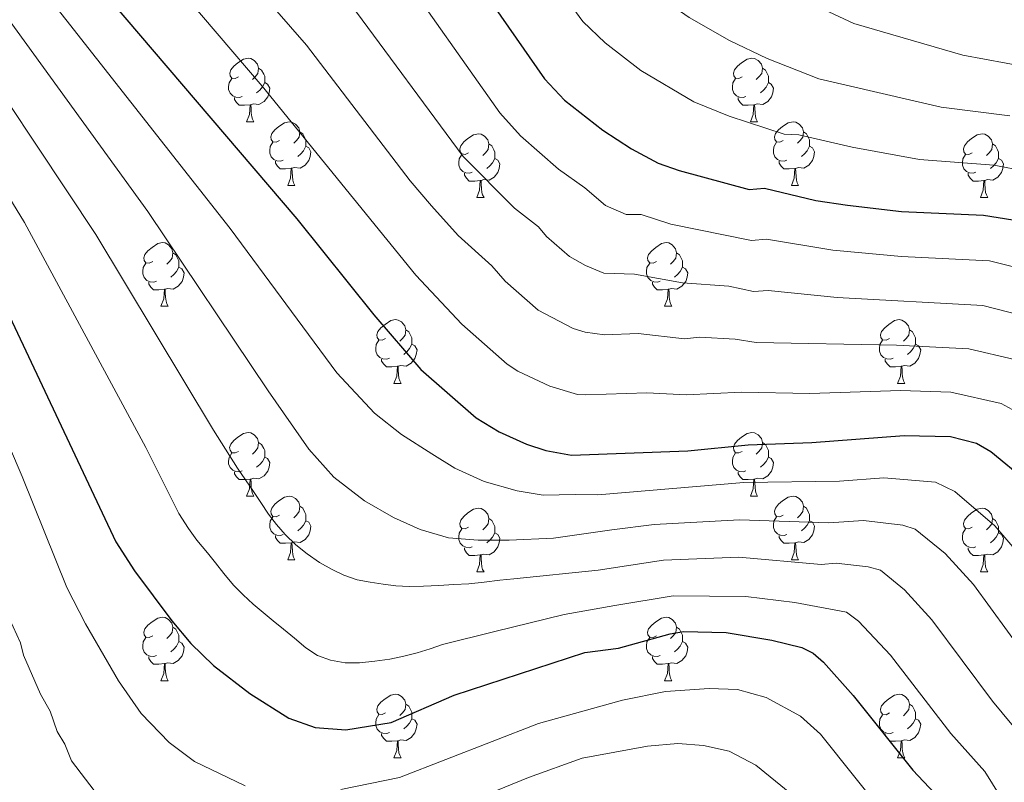
# Model space of a CAD drawing. Units: metres. Extents: x 667736 to 672263, y 4739334 to 4742413.
# Drawn here: x 668984 to 669139, y 4741805 to 4741925 of the extents above; entities that cross this region are included whole.
import ezdxf

# ---------------------------------------------------------------- set-up
doc = ezdxf.new("R2010")
doc.units = ezdxf.units.M
doc.header["$MEASUREMENT"] = 0
for name, color, linetype, lineweight in [('Level 36', 19, 'Continuous', 40), ('Level 4', 36, 'Continuous', 30), ('Level 5', 36, 'Continuous', 0)]:
    doc.layers.add(name, color=color, linetype=linetype, lineweight=lineweight)

msp = doc.modelspace()

# ---------------------------------------------------------------- linework, layer by layer
at = {"layer": 'Level 36', "color": 92, "linetype": 'Continuous', "lineweight": 0}
for points in [[(669018.1, 4741915.68), (669017.58, 4741915.42), (669017.04, 4741915.48), (669016.78, 4741915.84), (669016.73, 4741916.27), (669016.89, 4741916.79), (669017.36, 4741917.38), (669018, 4741917.92), (669018.9, 4741918.5), (669019.64, 4741918.66), (669020.07, 4741918.6), (669020.6, 4741918.29), (669021.13, 4741917.7), (669021.29, 4741917.06), (669021.18, 4741916.21), (669020.76, 4741915.68), (669020.34, 4741915.26)], [(669097.43, 4741915.68), (669096.9, 4741915.42), (669096.37, 4741915.47), (669096.11, 4741915.84), (669096.05, 4741916.27), (669096.21, 4741916.79), (669096.69, 4741917.38), (669097.33, 4741917.91), (669098.23, 4741918.5), (669098.97, 4741918.66), (669099.4, 4741918.6), (669099.93, 4741918.29), (669100.46, 4741917.7), (669100.62, 4741917.06), (669100.51, 4741916.21), (669100.08, 4741915.68), (669099.66, 4741915.26)], [(669021.29, 4741917.06), (669021.76, 4741916.75), (669022.08, 4741916.11), (669022.24, 4741915.79), (669022.24, 4741915.21), (669022.24, 4741914.78), (669021.87, 4741914.1), (669021.45, 4741913.62), (669020.97, 4741913.2)], [(669100.62, 4741917.06), (669101.09, 4741916.75), (669101.41, 4741916.11), (669101.57, 4741915.79), (669101.57, 4741915.21), (669101.57, 4741914.78), (669101.2, 4741914.09), (669100.78, 4741913.61), (669100.3, 4741913.19)], [(669018.69, 4741912.6), (669018.27, 4741912.44), (669017.68, 4741912.5), (669017.21, 4741912.72), (669016.78, 4741913.14), (669016.56, 4741913.72), (669016.56, 4741914.15), (669016.62, 4741914.73), (669017.05, 4741915.42)], [(669022.24, 4741914.78), (669022.7, 4741914.53), (669023.04, 4741913.92), (669022.93, 4741913.2), (669022.72, 4741912.56), (669022.14, 4741911.82), (669021.34, 4741911.34), (669020.49, 4741911.44), (669020.06, 4741911.31)], [(669098.02, 4741912.6), (669097.59, 4741912.44), (669097.01, 4741912.5), (669096.53, 4741912.71), (669096.11, 4741913.14), (669095.89, 4741913.72), (669095.89, 4741914.14), (669095.95, 4741914.73), (669096.37, 4741915.42)], [(669101.57, 4741914.78), (669102.02, 4741914.53), (669102.37, 4741913.92), (669102.26, 4741913.19), (669102.05, 4741912.55), (669101.46, 4741911.81), (669100.67, 4741911.33), (669099.82, 4741911.44), (669099.39, 4741911.31)], [(669019.95, 4741911.31), (669019.06, 4741911.22), (669018.22, 4741911.23), (669017.79, 4741911.66), (669017.47, 4741912.13), (669017.47, 4741912.44)], [(669019.4, 4741908.62), (669019.84, 4741909.78), (669019.95, 4741911.31), (669020.06, 4741911.31), (669020.1, 4741910.72), (669020.13, 4741910.04), (669020.2, 4741909.42), (669020.32, 4741909.02), (669020.53, 4741908.62)], [(669099.28, 4741911.31), (669098.39, 4741911.22), (669097.54, 4741911.22), (669097.12, 4741911.65), (669096.8, 4741912.13), (669096.8, 4741912.44)], [(669098.73, 4741908.62), (669099.17, 4741909.78), (669099.28, 4741911.31), (669099.39, 4741911.31), (669099.42, 4741910.72), (669099.46, 4741910.04), (669099.53, 4741909.42), (669099.64, 4741909.02), (669099.86, 4741908.62)], [(669019.4, 4741908.62), (669020.53, 4741908.62)], [(669024.58, 4741905.65), (669024.05, 4741905.38), (669023.52, 4741905.44), (669023.26, 4741905.81), (669023.2, 4741906.24), (669023.36, 4741906.76), (669023.84, 4741907.35), (669024.48, 4741907.88), (669025.38, 4741908.46), (669026.12, 4741908.62), (669026.54, 4741908.57), (669027.08, 4741908.26), (669027.61, 4741907.67), (669027.76, 4741907.03), (669027.66, 4741906.18), (669027.23, 4741905.65), (669026.81, 4741905.22)], [(669098.73, 4741908.62), (669099.86, 4741908.62)], [(669103.91, 4741905.65), (669103.38, 4741905.38), (669102.85, 4741905.44), (669102.58, 4741905.81), (669102.53, 4741906.23), (669102.69, 4741906.75), (669103.17, 4741907.35), (669103.8, 4741907.88), (669104.7, 4741908.46), (669105.45, 4741908.62), (669105.87, 4741908.57), (669106.4, 4741908.25), (669106.93, 4741907.67), (669107.09, 4741907.03), (669106.98, 4741906.18), (669106.56, 4741905.65), (669106.14, 4741905.22)], [(669027.76, 4741907.03), (669028.24, 4741906.72), (669028.56, 4741906.08), (669028.72, 4741905.76), (669028.72, 4741905.18), (669028.72, 4741904.75), (669028.34, 4741904.06), (669027.93, 4741903.58), (669027.44, 4741903.16)], [(669054.35, 4741903.74), (669053.82, 4741903.48), (669053.29, 4741903.54), (669053.03, 4741903.9), (669052.97, 4741904.33), (669053.13, 4741904.85), (669053.61, 4741905.44), (669054.25, 4741905.97), (669055.15, 4741906.56), (669055.89, 4741906.72), (669056.32, 4741906.66), (669056.85, 4741906.35), (669057.38, 4741905.76), (669057.54, 4741905.12), (669057.43, 4741904.27), (669057, 4741903.74), (669056.58, 4741903.32)], [(669107.09, 4741907.03), (669107.57, 4741906.71), (669107.88, 4741906.07), (669108.04, 4741905.75), (669108.04, 4741905.17), (669108.04, 4741904.75), (669107.67, 4741904.06), (669107.25, 4741903.58), (669106.77, 4741903.16)], [(669133.68, 4741903.74), (669133.15, 4741903.48), (669132.62, 4741903.53), (669132.35, 4741903.9), (669132.3, 4741904.33), (669132.46, 4741904.85), (669132.94, 4741905.44), (669133.57, 4741905.97), (669134.47, 4741906.56), (669135.22, 4741906.72), (669135.64, 4741906.66), (669136.17, 4741906.35), (669136.7, 4741905.76), (669136.86, 4741905.12), (669136.75, 4741904.27), (669136.33, 4741903.74), (669135.91, 4741903.32)], [(669025.16, 4741902.57), (669024.74, 4741902.41), (669024.16, 4741902.47), (669023.68, 4741902.68), (669023.26, 4741903.1), (669023.04, 4741903.69), (669023.04, 4741904.11), (669023.1, 4741904.7), (669023.52, 4741905.38)], [(669057.54, 4741905.12), (669058.01, 4741904.81), (669058.33, 4741904.17), (669058.49, 4741903.85), (669058.49, 4741903.27), (669058.49, 4741902.84), (669058.12, 4741902.16), (669057.7, 4741901.67), (669057.22, 4741901.25)], [(669104.49, 4741902.57), (669104.07, 4741902.41), (669103.48, 4741902.47), (669103.01, 4741902.68), (669102.58, 4741903.1), (669102.37, 4741903.69), (669102.37, 4741904.11), (669102.42, 4741904.69), (669102.85, 4741905.38)], [(669136.86, 4741905.12), (669137.34, 4741904.81), (669137.65, 4741904.17), (669137.81, 4741903.85), (669137.81, 4741903.27), (669137.81, 4741902.84), (669137.44, 4741902.15), (669137.02, 4741901.67), (669136.54, 4741901.25)], [(669028.72, 4741904.75), (669029.17, 4741904.5), (669029.52, 4741903.88), (669029.41, 4741903.16), (669029.2, 4741902.52), (669028.61, 4741901.78), (669027.82, 4741901.3), (669026.96, 4741901.4), (669026.54, 4741901.28)], [(669054.94, 4741900.66), (669054.51, 4741900.5), (669053.93, 4741900.56), (669053.45, 4741900.77), (669053.03, 4741901.2), (669052.81, 4741901.78), (669052.81, 4741902.2), (669052.87, 4741902.79), (669053.29, 4741903.48)], [(669108.04, 4741904.75), (669108.5, 4741904.5), (669108.84, 4741903.88), (669108.73, 4741903.16), (669108.52, 4741902.52), (669107.94, 4741901.78), (669107.14, 4741901.3), (669106.29, 4741901.4), (669105.86, 4741901.27)], [(669134.26, 4741900.66), (669133.84, 4741900.5), (669133.25, 4741900.56), (669132.78, 4741900.77), (669132.35, 4741901.2), (669132.14, 4741901.78), (669132.14, 4741902.2), (669132.19, 4741902.79), (669132.62, 4741903.48)], [(669026.42, 4741901.28), (669025.54, 4741901.19), (669024.69, 4741901.19), (669024.26, 4741901.62), (669023.94, 4741902.1), (669023.95, 4741902.41)], [(669058.49, 4741902.84), (669058.94, 4741902.59), (669059.29, 4741901.98), (669059.18, 4741901.25), (669058.97, 4741900.61), (669058.38, 4741899.87), (669057.59, 4741899.4), (669056.74, 4741899.5), (669056.31, 4741899.37)], [(669105.75, 4741901.27), (669104.86, 4741901.19), (669104.02, 4741901.19), (669103.59, 4741901.62), (669103.27, 4741902.09), (669103.27, 4741902.41)], [(669137.81, 4741902.84), (669138.27, 4741902.59), (669138.61, 4741901.98), (669138.5, 4741901.25), (669138.29, 4741900.61), (669137.71, 4741899.87), (669136.91, 4741899.39), (669136.06, 4741899.5), (669135.63, 4741899.37)], [(669025.88, 4741898.59), (669026.32, 4741899.75), (669026.42, 4741901.28), (669026.54, 4741901.28), (669026.57, 4741900.69), (669026.61, 4741900.01), (669026.68, 4741899.39), (669026.79, 4741898.99), (669027, 4741898.59)], [(669056.2, 4741899.37), (669055.31, 4741899.28), (669054.46, 4741899.28), (669054.04, 4741899.71), (669053.72, 4741900.19), (669053.72, 4741900.5)], [(669105.21, 4741898.59), (669105.64, 4741899.75), (669105.75, 4741901.27), (669105.86, 4741901.27), (669105.9, 4741900.69), (669105.93, 4741900), (669106, 4741899.39), (669106.12, 4741898.99), (669106.33, 4741898.59)], [(669135.52, 4741899.37), (669134.63, 4741899.28), (669133.79, 4741899.28), (669133.36, 4741899.71), (669133.04, 4741900.19), (669133.04, 4741900.5)], [(669025.88, 4741898.59), (669027, 4741898.59)], [(669055.65, 4741896.68), (669056.09, 4741897.84), (669056.2, 4741899.37), (669056.31, 4741899.37), (669056.34, 4741898.78), (669056.38, 4741898.1), (669056.45, 4741897.48), (669056.56, 4741897.08), (669056.78, 4741896.68)], [(669105.21, 4741898.59), (669106.33, 4741898.59)], [(669134.98, 4741896.68), (669135.41, 4741897.84), (669135.52, 4741899.37), (669135.63, 4741899.37), (669135.67, 4741898.78), (669135.7, 4741898.1), (669135.77, 4741897.48), (669135.89, 4741897.08), (669136.1, 4741896.68)], [(669055.65, 4741896.68), (669056.78, 4741896.68)], [(669134.98, 4741896.68), (669136.1, 4741896.68)], [(669004.6, 4741886.6), (669004.07, 4741886.34), (669003.54, 4741886.39), (669003.28, 4741886.76), (669003.22, 4741887.19), (669003.38, 4741887.71), (669003.86, 4741888.3), (669004.5, 4741888.83), (669005.4, 4741889.42), (669006.14, 4741889.58), (669006.57, 4741889.52), (669007.1, 4741889.21), (669007.63, 4741888.62), (669007.79, 4741887.98), (669007.68, 4741887.13), (669007.25, 4741886.6), (669006.83, 4741886.18)], [(669083.93, 4741886.6), (669083.4, 4741886.34), (669082.87, 4741886.39), (669082.6, 4741886.76), (669082.55, 4741887.19), (669082.71, 4741887.71), (669083.19, 4741888.3), (669083.82, 4741888.83), (669084.72, 4741889.42), (669085.47, 4741889.58), (669085.89, 4741889.52), (669086.42, 4741889.21), (669086.96, 4741888.62), (669087.12, 4741887.98), (669087, 4741887.13), (669086.58, 4741886.6), (669086.16, 4741886.18)], [(669007.79, 4741887.98), (669008.26, 4741887.67), (669008.58, 4741887.03), (669008.74, 4741886.71), (669008.74, 4741886.13), (669008.74, 4741885.7), (669008.37, 4741885.01), (669007.95, 4741884.53), (669007.47, 4741884.11)], [(669087.12, 4741887.98), (669087.59, 4741887.67), (669087.9, 4741887.03), (669088.06, 4741886.71), (669088.06, 4741886.13), (669088.06, 4741885.7), (669087.69, 4741885.01), (669087.27, 4741884.53), (669086.79, 4741884.11)], [(669005.19, 4741883.52), (669004.76, 4741883.36), (669004.18, 4741883.42), (669003.7, 4741883.63), (669003.28, 4741884.06), (669003.06, 4741884.64), (669003.06, 4741885.06), (669003.12, 4741885.65), (669003.54, 4741886.34)], [(669084.51, 4741883.52), (669084.09, 4741883.36), (669083.5, 4741883.42), (669083.03, 4741883.63), (669082.6, 4741884.06), (669082.39, 4741884.64), (669082.39, 4741885.06), (669082.44, 4741885.65), (669082.87, 4741886.34)], [(669008.74, 4741885.7), (669009.19, 4741885.45), (669009.54, 4741884.84), (669009.43, 4741884.11), (669009.22, 4741883.47), (669008.63, 4741882.73), (669007.84, 4741882.25), (669006.99, 4741882.36), (669006.56, 4741882.23)], [(669088.06, 4741885.7), (669088.52, 4741885.45), (669088.86, 4741884.84), (669088.75, 4741884.11), (669088.54, 4741883.47), (669087.96, 4741882.73), (669087.16, 4741882.25), (669086.32, 4741882.36), (669085.88, 4741882.23)], [(669006.45, 4741882.23), (669005.56, 4741882.14), (669004.71, 4741882.14), (669004.29, 4741882.57), (669003.97, 4741883.05), (669003.97, 4741883.36)], [(669085.78, 4741882.23), (669084.88, 4741882.14), (669084.04, 4741882.14), (669083.61, 4741882.57), (669083.3, 4741883.05), (669083.3, 4741883.36)], [(669005.9, 4741879.54), (669006.34, 4741880.7), (669006.45, 4741882.23), (669006.56, 4741882.23), (669006.59, 4741881.64), (669006.63, 4741880.96), (669006.7, 4741880.34), (669006.81, 4741879.94), (669007.03, 4741879.54)], [(669085.23, 4741879.54), (669085.66, 4741880.7), (669085.78, 4741882.23), (669085.88, 4741882.23), (669085.92, 4741881.64), (669085.95, 4741880.96), (669086.02, 4741880.34), (669086.14, 4741879.94), (669086.35, 4741879.54)], [(669005.9, 4741879.54), (669007.03, 4741879.54)], [(669085.23, 4741879.54), (669086.35, 4741879.54)], [(669041.29, 4741874.46), (669040.76, 4741874.2), (669040.23, 4741874.25), (669039.97, 4741874.62), (669039.91, 4741875.05), (669040.07, 4741875.57), (669040.55, 4741876.16), (669041.19, 4741876.69), (669042.09, 4741877.28), (669042.83, 4741877.44), (669043.26, 4741877.38), (669043.79, 4741877.07), (669044.32, 4741876.48), (669044.48, 4741875.84), (669044.37, 4741874.99), (669043.94, 4741874.46), (669043.52, 4741874.04)], [(669120.62, 4741874.46), (669120.09, 4741874.2), (669119.56, 4741874.25), (669119.29, 4741874.62), (669119.24, 4741875.05), (669119.4, 4741875.57), (669119.88, 4741876.16), (669120.51, 4741876.69), (669121.41, 4741877.28), (669122.16, 4741877.44), (669122.58, 4741877.38), (669123.12, 4741877.06), (669123.64, 4741876.48), (669123.8, 4741875.84), (669123.69, 4741874.99), (669123.27, 4741874.46), (669122.85, 4741874.04)], [(669044.48, 4741875.84), (669044.95, 4741875.53), (669045.27, 4741874.89), (669045.43, 4741874.57), (669045.43, 4741873.99), (669045.43, 4741873.56), (669045.06, 4741872.87), (669044.64, 4741872.39), (669044.16, 4741871.97)], [(669123.8, 4741875.84), (669124.28, 4741875.53), (669124.59, 4741874.88), (669124.75, 4741874.56), (669124.75, 4741873.98), (669124.76, 4741873.56), (669124.38, 4741872.87), (669123.96, 4741872.39), (669123.48, 4741871.97)], [(669041.88, 4741871.38), (669041.45, 4741871.22), (669040.87, 4741871.28), (669040.39, 4741871.49), (669039.97, 4741871.92), (669039.75, 4741872.5), (669039.75, 4741872.92), (669039.81, 4741873.51), (669040.23, 4741874.2)], [(669121.2, 4741871.38), (669120.78, 4741871.22), (669120.2, 4741871.28), (669119.72, 4741871.49), (669119.3, 4741871.92), (669119.08, 4741872.5), (669119.08, 4741872.92), (669119.13, 4741873.51), (669119.56, 4741874.2)], [(669045.43, 4741873.56), (669045.88, 4741873.31), (669046.23, 4741872.7), (669046.12, 4741871.97), (669045.91, 4741871.33), (669045.32, 4741870.59), (669044.53, 4741870.11), (669043.68, 4741870.22), (669043.25, 4741870.09)], [(669124.76, 4741873.56), (669125.21, 4741873.31), (669125.55, 4741872.7), (669125.44, 4741871.97), (669125.23, 4741871.33), (669124.65, 4741870.59), (669123.86, 4741870.11), (669123, 4741870.22), (669122.57, 4741870.09)], [(669043.14, 4741870.09), (669042.25, 4741870), (669041.4, 4741870), (669040.98, 4741870.43), (669040.66, 4741870.91), (669040.66, 4741871.22)], [(669122.46, 4741870.09), (669121.58, 4741870), (669120.73, 4741870), (669120.3, 4741870.43), (669119.98, 4741870.91), (669119.98, 4741871.22)], [(669042.59, 4741867.4), (669043.03, 4741868.56), (669043.14, 4741870.09), (669043.25, 4741870.09), (669043.28, 4741869.5), (669043.32, 4741868.82), (669043.39, 4741868.2), (669043.5, 4741867.8), (669043.72, 4741867.4)], [(669121.92, 4741867.4), (669122.36, 4741868.56), (669122.46, 4741870.09), (669122.57, 4741870.09), (669122.61, 4741869.5), (669122.64, 4741868.82), (669122.72, 4741868.2), (669122.83, 4741867.8), (669123.04, 4741867.4)], [(669042.59, 4741867.4), (669043.72, 4741867.4)], [(669121.92, 4741867.4), (669123.04, 4741867.4)], [(669018.1, 4741856.69), (669017.58, 4741856.43), (669017.04, 4741856.48), (669016.78, 4741856.85), (669016.72, 4741857.28), (669016.89, 4741857.8), (669017.36, 4741858.39), (669018, 4741858.92), (669018.9, 4741859.51), (669019.64, 4741859.67), (669020.07, 4741859.61), (669020.6, 4741859.3), (669021.13, 4741858.71), (669021.29, 4741858.07), (669021.18, 4741857.22), (669020.76, 4741856.69), (669020.34, 4741856.27)], [(669097.43, 4741856.69), (669096.9, 4741856.43), (669096.37, 4741856.48), (669096.11, 4741856.85), (669096.05, 4741857.28), (669096.21, 4741857.8), (669096.69, 4741858.39), (669097.33, 4741858.92), (669098.23, 4741859.51), (669098.97, 4741859.67), (669099.4, 4741859.61), (669099.93, 4741859.3), (669100.46, 4741858.71), (669100.62, 4741858.07), (669100.51, 4741857.22), (669100.08, 4741856.69), (669099.66, 4741856.27)], [(669021.29, 4741858.07), (669021.76, 4741857.76), (669022.08, 4741857.12), (669022.24, 4741856.8), (669022.24, 4741856.22), (669022.24, 4741855.79), (669021.87, 4741855.1), (669021.45, 4741854.62), (669020.97, 4741854.2)], [(669100.62, 4741858.07), (669101.09, 4741857.76), (669101.41, 4741857.12), (669101.57, 4741856.8), (669101.57, 4741856.22), (669101.57, 4741855.79), (669101.2, 4741855.1), (669100.78, 4741854.62), (669100.3, 4741854.2)], [(669018.69, 4741853.62), (669018.27, 4741853.45), (669017.68, 4741853.52), (669017.21, 4741853.72), (669016.78, 4741854.15), (669016.56, 4741854.73), (669016.56, 4741855.16), (669016.62, 4741855.74), (669017.05, 4741856.43)], [(669022.24, 4741855.79), (669022.7, 4741855.54), (669023.04, 4741854.93), (669022.93, 4741854.2), (669022.72, 4741853.56), (669022.14, 4741852.82), (669021.34, 4741852.34), (669020.49, 4741852.45), (669020.06, 4741852.32)], [(669098.02, 4741853.61), (669097.59, 4741853.45), (669097.01, 4741853.51), (669096.53, 4741853.72), (669096.11, 4741854.15), (669095.89, 4741854.73), (669095.89, 4741855.15), (669095.95, 4741855.74), (669096.37, 4741856.43)], [(669101.57, 4741855.79), (669102.02, 4741855.54), (669102.37, 4741854.93), (669102.26, 4741854.2), (669102.05, 4741853.56), (669101.46, 4741852.82), (669100.67, 4741852.34), (669099.82, 4741852.45), (669099.39, 4741852.32)], [(669019.95, 4741852.32), (669019.06, 4741852.23), (669018.22, 4741852.23), (669017.79, 4741852.66), (669017.47, 4741853.14), (669017.47, 4741853.45)], [(669019.4, 4741849.63), (669019.84, 4741850.79), (669019.95, 4741852.32), (669020.06, 4741852.32), (669020.1, 4741851.73), (669020.13, 4741851.05), (669020.2, 4741850.43), (669020.32, 4741850.03), (669020.53, 4741849.63)], [(669099.28, 4741852.32), (669098.39, 4741852.23), (669097.54, 4741852.23), (669097.12, 4741852.66), (669096.8, 4741853.14), (669096.8, 4741853.45)], [(669098.73, 4741849.63), (669099.17, 4741850.79), (669099.28, 4741852.32), (669099.39, 4741852.32), (669099.42, 4741851.73), (669099.46, 4741851.05), (669099.53, 4741850.43), (669099.64, 4741850.03), (669099.86, 4741849.63)], [(669019.4, 4741849.63), (669020.53, 4741849.63)], [(669024.58, 4741846.66), (669024.05, 4741846.39), (669023.52, 4741846.45), (669023.26, 4741846.82), (669023.2, 4741847.24), (669023.36, 4741847.76), (669023.84, 4741848.36), (669024.48, 4741848.89), (669025.38, 4741849.47), (669026.12, 4741849.63), (669026.54, 4741849.58), (669027.08, 4741849.26), (669027.6, 4741848.68), (669027.76, 4741848.04), (669027.66, 4741847.19), (669027.23, 4741846.66), (669026.81, 4741846.23)], [(669098.73, 4741849.63), (669099.86, 4741849.63)], [(669103.91, 4741846.66), (669103.38, 4741846.39), (669102.85, 4741846.45), (669102.58, 4741846.82), (669102.53, 4741847.24), (669102.69, 4741847.76), (669103.17, 4741848.36), (669103.8, 4741848.89), (669104.7, 4741849.47), (669105.45, 4741849.63), (669105.87, 4741849.58), (669106.4, 4741849.26), (669106.93, 4741848.68), (669107.09, 4741848.04), (669106.98, 4741847.19), (669106.56, 4741846.66), (669106.14, 4741846.23)], [(669027.76, 4741848.04), (669028.24, 4741847.72), (669028.56, 4741847.08), (669028.72, 4741846.76), (669028.72, 4741846.18), (669028.72, 4741845.76), (669028.34, 4741845.07), (669027.93, 4741844.59), (669027.44, 4741844.17)], [(669054.35, 4741844.75), (669053.82, 4741844.49), (669053.29, 4741844.54), (669053.03, 4741844.91), (669052.97, 4741845.34), (669053.13, 4741845.86), (669053.61, 4741846.45), (669054.25, 4741846.98), (669055.15, 4741847.57), (669055.89, 4741847.73), (669056.32, 4741847.67), (669056.85, 4741847.36), (669057.38, 4741846.77), (669057.54, 4741846.13), (669057.43, 4741845.28), (669057, 4741844.75), (669056.58, 4741844.33)], [(669107.09, 4741848.04), (669107.57, 4741847.72), (669107.88, 4741847.08), (669108.04, 4741846.76), (669108.04, 4741846.18), (669108.04, 4741845.76), (669107.67, 4741845.07), (669107.25, 4741844.59), (669106.77, 4741844.17)], [(669133.68, 4741844.75), (669133.15, 4741844.49), (669132.62, 4741844.54), (669132.35, 4741844.91), (669132.3, 4741845.34), (669132.46, 4741845.86), (669132.94, 4741846.45), (669133.57, 4741846.98), (669134.47, 4741847.57), (669135.22, 4741847.73), (669135.64, 4741847.67), (669136.17, 4741847.36), (669136.7, 4741846.77), (669136.86, 4741846.13), (669136.75, 4741845.28), (669136.33, 4741844.75), (669135.91, 4741844.33)], [(669025.17, 4741843.58), (669024.74, 4741843.42), (669024.16, 4741843.48), (669023.68, 4741843.69), (669023.26, 4741844.12), (669023.04, 4741844.7), (669023.04, 4741845.12), (669023.1, 4741845.7), (669023.52, 4741846.39)], [(669057.54, 4741846.13), (669058.01, 4741845.82), (669058.33, 4741845.18), (669058.49, 4741844.86), (669058.49, 4741844.28), (669058.49, 4741843.85), (669058.12, 4741843.16), (669057.7, 4741842.68), (669057.22, 4741842.26)], [(669104.49, 4741843.58), (669104.07, 4741843.42), (669103.48, 4741843.48), (669103.01, 4741843.69), (669102.58, 4741844.11), (669102.37, 4741844.7), (669102.37, 4741845.12), (669102.42, 4741845.7), (669102.85, 4741846.39)], [(669136.86, 4741846.13), (669137.34, 4741845.82), (669137.65, 4741845.18), (669137.81, 4741844.86), (669137.81, 4741844.28), (669137.81, 4741843.85), (669137.44, 4741843.16), (669137.02, 4741842.68), (669136.54, 4741842.26)], [(669028.72, 4741845.76), (669029.17, 4741845.51), (669029.52, 4741844.89), (669029.41, 4741844.17), (669029.2, 4741843.53), (669028.61, 4741842.79), (669027.82, 4741842.31), (669026.96, 4741842.41), (669026.54, 4741842.28)], [(669054.94, 4741841.67), (669054.51, 4741841.51), (669053.93, 4741841.57), (669053.45, 4741841.78), (669053.03, 4741842.21), (669052.81, 4741842.79), (669052.81, 4741843.21), (669052.87, 4741843.8), (669053.29, 4741844.49)], [(669108.04, 4741845.76), (669108.5, 4741845.51), (669108.84, 4741844.89), (669108.73, 4741844.17), (669108.52, 4741843.53), (669107.94, 4741842.79), (669107.14, 4741842.31), (669106.29, 4741842.41), (669105.86, 4741842.28)], [(669134.26, 4741841.67), (669133.84, 4741841.51), (669133.25, 4741841.57), (669132.78, 4741841.78), (669132.35, 4741842.21), (669132.14, 4741842.79), (669132.14, 4741843.21), (669132.19, 4741843.8), (669132.62, 4741844.49)], [(669026.42, 4741842.28), (669025.54, 4741842.2), (669024.69, 4741842.2), (669024.26, 4741842.63), (669023.94, 4741843.1), (669023.94, 4741843.42)], [(669058.49, 4741843.85), (669058.94, 4741843.6), (669059.29, 4741842.99), (669059.18, 4741842.26), (669058.97, 4741841.62), (669058.38, 4741840.88), (669057.59, 4741840.4), (669056.74, 4741840.51), (669056.31, 4741840.38)], [(669105.75, 4741842.28), (669104.86, 4741842.2), (669104.02, 4741842.2), (669103.59, 4741842.63), (669103.27, 4741843.1), (669103.27, 4741843.42)], [(669137.81, 4741843.85), (669138.27, 4741843.6), (669138.61, 4741842.99), (669138.5, 4741842.26), (669138.29, 4741841.62), (669137.71, 4741840.88), (669136.91, 4741840.4), (669136.06, 4741840.51), (669135.63, 4741840.38)], [(669025.88, 4741839.6), (669026.32, 4741840.76), (669026.42, 4741842.28), (669026.54, 4741842.28), (669026.57, 4741841.7), (669026.61, 4741841.02), (669026.68, 4741840.4), (669026.79, 4741840), (669027.01, 4741839.6)], [(669056.2, 4741840.38), (669055.31, 4741840.29), (669054.46, 4741840.29), (669054.04, 4741840.72), (669053.72, 4741841.2), (669053.72, 4741841.51)], [(669105.21, 4741839.6), (669105.64, 4741840.76), (669105.75, 4741842.28), (669105.86, 4741842.28), (669105.9, 4741841.7), (669105.93, 4741841.01), (669106, 4741840.4), (669106.12, 4741840), (669106.33, 4741839.6)], [(669135.52, 4741840.38), (669134.63, 4741840.29), (669133.79, 4741840.29), (669133.36, 4741840.72), (669133.04, 4741841.2), (669133.04, 4741841.51)], [(669055.65, 4741837.69), (669056.09, 4741838.85), (669056.2, 4741840.38), (669056.31, 4741840.38), (669056.34, 4741839.79), (669056.38, 4741839.11), (669056.45, 4741838.49), (669056.56, 4741838.09), (669056.78, 4741837.69)], [(669134.98, 4741837.69), (669135.41, 4741838.85), (669135.52, 4741840.38), (669135.63, 4741840.38), (669135.67, 4741839.79), (669135.7, 4741839.11), (669135.77, 4741838.49), (669135.89, 4741838.09), (669136.1, 4741837.69)], [(669025.88, 4741839.6), (669027.01, 4741839.6)], [(669105.21, 4741839.6), (669106.33, 4741839.6)], [(669055.65, 4741837.69), (669056.78, 4741837.69)], [(669134.98, 4741837.69), (669136.1, 4741837.69)], [(669004.6, 4741827.61), (669004.07, 4741827.35), (669003.54, 4741827.4), (669003.28, 4741827.77), (669003.22, 4741828.2), (669003.38, 4741828.72), (669003.86, 4741829.31), (669004.5, 4741829.84), (669005.4, 4741830.43), (669006.14, 4741830.59), (669006.57, 4741830.53), (669007.1, 4741830.22), (669007.63, 4741829.63), (669007.79, 4741828.99), (669007.68, 4741828.14), (669007.25, 4741827.61), (669006.83, 4741827.19)], [(669083.93, 4741827.61), (669083.4, 4741827.34), (669082.87, 4741827.4), (669082.6, 4741827.77), (669082.55, 4741828.2), (669082.71, 4741828.72), (669083.19, 4741829.31), (669083.82, 4741829.84), (669084.72, 4741830.43), (669085.47, 4741830.58), (669085.89, 4741830.53), (669086.42, 4741830.22), (669086.95, 4741829.63), (669087.11, 4741828.99), (669087, 4741828.14), (669086.58, 4741827.61), (669086.16, 4741827.18)], [(669007.79, 4741828.99), (669008.26, 4741828.68), (669008.58, 4741828.04), (669008.74, 4741827.72), (669008.74, 4741827.14), (669008.74, 4741826.71), (669008.37, 4741826.02), (669007.95, 4741825.54), (669007.47, 4741825.12)], [(669087.11, 4741828.99), (669087.59, 4741828.68), (669087.9, 4741828.04), (669088.06, 4741827.72), (669088.06, 4741827.14), (669088.06, 4741826.71), (669087.69, 4741826.02), (669087.27, 4741825.54), (669086.79, 4741825.12)], [(669005.19, 4741824.53), (669004.76, 4741824.37), (669004.18, 4741824.43), (669003.7, 4741824.64), (669003.28, 4741825.07), (669003.06, 4741825.65), (669003.06, 4741826.07), (669003.12, 4741826.66), (669003.54, 4741827.35)], [(669084.51, 4741824.53), (669084.09, 4741824.37), (669083.5, 4741824.43), (669083.03, 4741824.64), (669082.6, 4741825.07), (669082.39, 4741825.65), (669082.39, 4741826.07), (669082.44, 4741826.66), (669082.87, 4741827.34)], [(669008.74, 4741826.71), (669009.19, 4741826.46), (669009.54, 4741825.85), (669009.43, 4741825.12), (669009.22, 4741824.48), (669008.63, 4741823.74), (669007.84, 4741823.26), (669006.99, 4741823.37), (669006.56, 4741823.24)], [(669088.06, 4741826.71), (669088.52, 4741826.46), (669088.86, 4741825.85), (669088.75, 4741825.12), (669088.54, 4741824.48), (669087.96, 4741823.74), (669087.16, 4741823.26), (669086.31, 4741823.36), (669085.88, 4741823.24)], [(669006.45, 4741823.24), (669005.56, 4741823.15), (669004.71, 4741823.15), (669004.29, 4741823.58), (669003.97, 4741824.06), (669003.97, 4741824.37)], [(669085.77, 4741823.24), (669084.88, 4741823.15), (669084.04, 4741823.15), (669083.61, 4741823.58), (669083.29, 4741824.06), (669083.29, 4741824.37)], [(669005.9, 4741820.55), (669006.34, 4741821.71), (669006.45, 4741823.24), (669006.56, 4741823.24), (669006.59, 4741822.65), (669006.63, 4741821.97), (669006.7, 4741821.35), (669006.81, 4741820.95), (669007.03, 4741820.55)], [(669085.23, 4741820.55), (669085.66, 4741821.71), (669085.77, 4741823.24), (669085.88, 4741823.24), (669085.92, 4741822.65), (669085.95, 4741821.96), (669086.02, 4741821.35), (669086.14, 4741820.95), (669086.35, 4741820.55)], [(669005.9, 4741820.55), (669007.03, 4741820.55)], [(669085.23, 4741820.55), (669086.35, 4741820.55)], [(669041.29, 4741815.47), (669040.76, 4741815.21), (669040.23, 4741815.26), (669039.97, 4741815.63), (669039.91, 4741816.06), (669040.07, 4741816.58), (669040.55, 4741817.17), (669041.19, 4741817.7), (669042.09, 4741818.29), (669042.83, 4741818.45), (669043.26, 4741818.39), (669043.79, 4741818.08), (669044.32, 4741817.49), (669044.48, 4741816.85), (669044.37, 4741816), (669043.94, 4741815.47), (669043.52, 4741815.05)], [(669120.62, 4741815.47), (669120.09, 4741815.2), (669119.56, 4741815.26), (669119.3, 4741815.63), (669119.24, 4741816.05), (669119.4, 4741816.57), (669119.88, 4741817.17), (669120.51, 4741817.7), (669121.42, 4741818.28), (669122.16, 4741818.44), (669122.58, 4741818.39), (669123.12, 4741818.07), (669123.64, 4741817.49), (669123.8, 4741816.85), (669123.69, 4741816), (669123.27, 4741815.47), (669122.85, 4741815.04)], [(669044.48, 4741816.85), (669044.95, 4741816.54), (669045.27, 4741815.9), (669045.43, 4741815.58), (669045.43, 4741815), (669045.43, 4741814.57), (669045.06, 4741813.88), (669044.64, 4741813.4), (669044.16, 4741812.98)], [(669123.8, 4741816.85), (669124.28, 4741816.54), (669124.59, 4741815.89), (669124.76, 4741815.57), (669124.75, 4741814.99), (669124.76, 4741814.57), (669124.38, 4741813.88), (669123.96, 4741813.4), (669123.48, 4741812.98)], [(669041.88, 4741812.39), (669041.45, 4741812.23), (669040.87, 4741812.29), (669040.39, 4741812.5), (669039.97, 4741812.93), (669039.75, 4741813.51), (669039.75, 4741813.93), (669039.81, 4741814.52), (669040.23, 4741815.21)], [(669121.2, 4741812.39), (669120.78, 4741812.23), (669120.2, 4741812.29), (669119.72, 4741812.5), (669119.3, 4741812.92), (669119.08, 4741813.51), (669119.08, 4741813.93), (669119.13, 4741814.52), (669119.56, 4741815.2)], [(669045.43, 4741814.57), (669045.88, 4741814.32), (669046.23, 4741813.71), (669046.12, 4741812.98), (669045.91, 4741812.34), (669045.32, 4741811.6), (669044.53, 4741811.12), (669043.68, 4741811.23), (669043.25, 4741811.1)], [(669124.76, 4741814.57), (669125.21, 4741814.32), (669125.55, 4741813.7), (669125.44, 4741812.98), (669125.23, 4741812.34), (669124.65, 4741811.6), (669123.86, 4741811.12), (669123, 4741811.22), (669122.57, 4741811.1)], [(669043.14, 4741811.1), (669042.25, 4741811.01), (669041.4, 4741811.01), (669040.98, 4741811.44), (669040.66, 4741811.92), (669040.66, 4741812.23)], [(669122.46, 4741811.1), (669121.58, 4741811.01), (669120.73, 4741811.01), (669120.3, 4741811.44), (669119.98, 4741811.92), (669119.98, 4741812.23)], [(669042.59, 4741808.41), (669043.03, 4741809.57), (669043.14, 4741811.1), (669043.25, 4741811.1), (669043.28, 4741810.51), (669043.32, 4741809.83), (669043.39, 4741809.21), (669043.5, 4741808.81), (669043.72, 4741808.41)], [(669121.92, 4741808.41), (669122.36, 4741809.57), (669122.46, 4741811.1), (669122.57, 4741811.1), (669122.61, 4741810.51), (669122.64, 4741809.82), (669122.72, 4741809.21), (669122.83, 4741808.81), (669123.04, 4741808.41)], [(669042.59, 4741808.41), (669043.72, 4741808.41)], [(669121.92, 4741808.41), (669123.04, 4741808.41)]]:
    msp.add_lwpolyline(points, dxfattribs=at)
at = {"layer": 'Level 4', "color": 36, "linetype": 'Continuous', "lineweight": 30}
for points in [[(668979.84, 4741948.9, 1050), (669027.3, 4741893.32, 1050), (669039.43, 4741878.18, 1050), (669046.81, 4741869.61, 1050), (669055.53, 4741861.95, 1050), (669059.18, 4741859.77, 1050), (669063.48, 4741857.84, 1050), (669066.49, 4741856.84, 1050), (669070.56, 4741856.11, 1050), (669088.9, 4741856.75, 1050), (669098.37, 4741857.7, 1050), (669108.4, 4741858.1, 1050), (669122.96, 4741859.19, 1050), (669130.24, 4741859.01, 1050), (669134.35, 4741857.96, 1050), (669136.6, 4741856.68, 1050), (669142.21, 4741852.03, 1050)], [(669056.19, 4741929.97, 1075), (669066.33, 4741915.37, 1075), (669069.46, 4741912.02, 1075), (669075.48, 4741907.27, 1075), (669080.01, 4741904.35, 1075), (669084.2, 4741902.12, 1075), (669087.5, 4741900.94, 1075), (669098.55, 4741897.92, 1075), (669100.97, 4741898.16, 1075), (669109.04, 4741896.22, 1075), (669114.01, 4741895.48, 1075), (669122.52, 4741894.46, 1075), (669135.43, 4741893.89, 1075), (669140.04, 4741893.19, 1075)], [(668975.94, 4741890.78, 1025), (668998.81, 4741842.41, 1025), (669001.74, 4741837.89, 1025), (669007.64, 4741829.99, 1025), (669010.62, 4741826.39, 1025), (669014.19, 4741822.97, 1025), (669019.92, 4741818.52, 1025), (669026.05, 4741814.66, 1025), (669030.2, 4741813.19, 1025), (669035.01, 4741812.8, 1025), (669042.16, 4741813.99, 1025), (669052.07, 4741818.28, 1025), (669072.66, 4741825, 1025), (669077.95, 4741825.7, 1025), (669086.1, 4741827.96, 1025), (669088.19, 4741828.3, 1025), (669094.93, 4741828.15, 1025), (669102.1, 4741826.96, 1025), (669106.85, 4741825.77, 1025), (669108.64, 4741824.87, 1025), (669110.23, 4741823.46, 1025), (669114.93, 4741818.24, 1025), (669124.3, 4741806.47, 1025), (669130.3, 4741800.11, 1025)]]:
    msp.add_polyline3d(points, dxfattribs=at)
at = {"layer": 'Level 5', "color": 36, "linetype": 'Continuous', "lineweight": 0}
for points in [[(668934.82, 4742070, 1080), (668938.34, 4742063.86, 1080), (668943.23, 4742058.23, 1080), (668944.74, 4742056.92, 1080), (668960.83, 4742044.92, 1080), (668965.63, 4742041.85, 1080), (668983.78, 4742026.23, 1080), (668993.13, 4742017.69, 1080), (669013.32, 4741994.8, 1080), (669036.24, 4741967.9, 1080), (669056.8, 4741945.71, 1080), (669072.35, 4741924.41, 1080), (669075.84, 4741921.06, 1080), (669081.47, 4741916.7, 1080), (669089.82, 4741911.77, 1080), (669095.4, 4741909.51, 1080), (669104.03, 4741906.64, 1080), (669106.36, 4741906.58, 1080), (669114.76, 4741904.62, 1080), (669125.37, 4741902.69, 1080), (669137.05, 4741901.76, 1080), (669142.07, 4741900.83, 1080)], [(668947.71, 4742070.32, 1085), (668948.05, 4742069.78, 1085), (668952.8, 4742063.7, 1085), (668968.57, 4742049.9, 1085), (668972.44, 4742047.28, 1085), (668998.55, 4742022.81, 1085), (669042.08, 4741974.22, 1085), (669062.87, 4741952.77, 1085), (669075.69, 4741937.31, 1085), (669078.37, 4741933.45, 1085), (669086.37, 4741926.95, 1085), (669089.11, 4741925.02, 1085), (669095.44, 4741921.42, 1085), (669101.37, 4741918.61, 1085), (669109.51, 4741915.36, 1085), (669128.77, 4741910.9, 1085), (669139.59, 4741909.54, 1085)], [(668961.42, 4742070.66, 1090), (668963.6, 4742067.6, 1090), (668966.72, 4742064.85, 1090), (668976.28, 4742054.89, 1090), (668978.96, 4742052.96, 1090), (669003.97, 4742027.94, 1090), (669026.83, 4742002.59, 1090), (669034.23, 4741995.3, 1090), (669047.92, 4741980.55, 1090), (669068.94, 4741959.83, 1090), (669082.62, 4741945.05, 1090), (669084.39, 4741942.49, 1090), (669088.61, 4741939.12, 1090), (669093.44, 4741935.57, 1090), (669099.05, 4741932.19, 1090), (669105.56, 4741928.58, 1090), (669115, 4741924.08, 1090), (669132.17, 4741919.11, 1090), (669142.42, 4741917.22, 1090)], [(668875.46, 4741957.09, 1020), (668893.89, 4741953.74, 1020), (668907.53, 4741950.35, 1020), (668912.7, 4741948.38, 1020), (668923.45, 4741942.39, 1020), (668925.06, 4741941.19, 1020), (668932.71, 4741933.78, 1020), (668938.41, 4741928.95, 1020), (668948.15, 4741919.04, 1020), (668952.56, 4741913.58, 1020), (668963.57, 4741895.66, 1020), (668968.63, 4741886.76, 1020), (668976.35, 4741870.71, 1020), (668984.06, 4741852.74, 1020), (668991.1, 4741835.25, 1020), (668994.03, 4741829.5, 1020), (668999.24, 4741820.51, 1020), (669002.77, 4741815.37, 1020), (669007.19, 4741810.81, 1020), (669011.19, 4741807.81, 1020), (669019.17, 4741803.99, 1020)], [(668986.43, 4741955.79, 1055), (669021.86, 4741914.25, 1055), (669046.06, 4741884.45, 1055), (669053.27, 4741876.72, 1055), (669060.43, 4741870.43, 1055), (669062.08, 4741869.32, 1055), (669067.14, 4741866.95, 1055), (669071.5, 4741865.67, 1055), (669072.81, 4741865.57, 1055), (669082.4, 4741865.9, 1055), (669088.62, 4741865.59, 1055), (669097.35, 4741866.03, 1055), (669108.09, 4741865.83, 1055), (669122.36, 4741866.3, 1055), (669130.3, 4741866.03, 1055), (669138.21, 4741864.24, 1055), (669139.98, 4741863.3, 1055)], [(669009.42, 4741943.02, 1060), (669028.83, 4741920.67, 1060), (669045.16, 4741899.33, 1060), (669048.51, 4741895.35, 1060), (669052.69, 4741890.72, 1060), (669058.01, 4741885.92, 1060), (669060.09, 4741883.51, 1060), (669065.32, 4741878.91, 1060), (669070.8, 4741876.07, 1060), (669072.71, 4741875.47, 1060), (669075.78, 4741875.07, 1060), (669081.05, 4741875.24, 1060), (669088.34, 4741874.42, 1060), (669090.72, 4741874.67, 1060), (669096.33, 4741874.36, 1060), (669099.64, 4741873.84, 1060), (669121.76, 4741873.42, 1060), (669133.11, 4741872.84, 1060), (669140.31, 4741871.16, 1060)], [(669042.75, 4741933.51, 1070), (669059.27, 4741910.02, 1070), (669062.52, 4741906.41, 1070), (669068.53, 4741901.14, 1070), (669072.68, 4741898.21, 1070), (669075.89, 4741895.45, 1070), (669079.15, 4741894.03, 1070), (669081.53, 4741894.02, 1070), (669086.2, 4741892.46, 1070), (669098.91, 4741889.89, 1070), (669101.25, 4741890.1, 1070), (669111.7, 4741888.4, 1070), (669122.55, 4741887.41, 1070), (669136.38, 4741886.69, 1070), (669148.18, 4741883.78, 1070)], [(668985.52, 4741931.65, 1045), (669016.8, 4741891.8, 1045), (669033.58, 4741869.06, 1045), (669039.52, 4741862.7, 1045), (669043.79, 4741859.36, 1045), (669048.56, 4741856.3, 1045), (669052.16, 4741854.06, 1045), (669056.81, 4741851.94, 1045), (669062, 4741850.48, 1045), (669066.09, 4741849.8, 1045), (669071.11, 4741849.88, 1045), (669074.69, 4741849.85, 1045), (669097.68, 4741851.79, 1045), (669112.74, 4741851.98, 1045), (669119.74, 4741852.5, 1045), (669127.88, 4741851.82, 1045), (669130.95, 4741850.36, 1045), (669137.25, 4741844.93, 1045), (669140.38, 4741841.28, 1045)], [(668979.49, 4741928.09, 1040), (669003.81, 4741894.47, 1040), (669022.78, 4741866.21, 1040), (669029.18, 4741857.04, 1040), (669033.13, 4741852.6, 1040), (669037.95, 4741848.88, 1040), (669042.5, 4741846.26, 1040), (669046.75, 4741844.36, 1040), (669051.18, 4741843.06, 1040), (669055.87, 4741842.7, 1040), (669060.72, 4741842.68, 1040), (669067.72, 4741843, 1040), (669076.93, 4741844.33, 1040), (669083.57, 4741845.18, 1040), (669096.99, 4741845.88, 1040), (669111.07, 4741845.42, 1040), (669116.52, 4741845.82, 1040), (669122.76, 4741845.06, 1040), (669124.68, 4741844.44, 1040), (669129.42, 4741840.6, 1040), (669133.85, 4741835.72, 1040), (669147.23, 4741817.35, 1040)], [(668923.77, 4741928, 1015), (668930.19, 4741922.91, 1015), (668939.66, 4741914.11, 1015), (668944.08, 4741909.08, 1015), (668946.58, 4741904.96, 1015), (668949.81, 4741901.05, 1015), (668956.59, 4741890.85, 1015), (668962.26, 4741880.98, 1015), (668968.23, 4741868.73, 1015), (668971.86, 4741860.29, 1015), (668979.15, 4741839.64, 1015), (668980.92, 4741834.28, 1015), (668981.47, 4741831.56, 1015), (668983.79, 4741826.51, 1015), (668984.25, 4741824.56, 1015), (668986.94, 4741818.43, 1015), (668988.45, 4741815.78, 1015), (668989.58, 4741812.57, 1015), (668990.79, 4741810.56, 1015), (668991.79, 4741807.94, 1015), (668996.23, 4741802.14, 1015)], [(669145.18, 4741877.13, 1065), (669135.34, 4741879.67, 1065), (669112.38, 4741880.93, 1065), (669101.53, 4741882.04, 1065), (669099.23, 4741881.87, 1065), (669095.32, 4741882.7, 1065), (669088.06, 4741883.26, 1065), (669080.49, 4741884.6, 1065), (669075.66, 4741884.78, 1065), (669072.74, 4741885.95, 1065), (669070.22, 4741887.39, 1065), (669066.64, 4741890.54, 1065), (669065.34, 4741892.06, 1065), (669061.58, 4741895.02, 1065), (669053.51, 4741903.15, 1065), (669035.79, 4741927.09, 1065)], [(668972.43, 4741925.75, 1035), (668995.66, 4741890.83, 1035), (669014.16, 4741860.02, 1035), (669017.95, 4741854.03, 1035), (669020.46, 4741850.35, 1035), (669021.63, 4741848.65, 1035), (669022.85, 4741846.78, 1035), (669024.08, 4741845.19, 1035), (669025.47, 4741843.6, 1035), (669027.13, 4741841.95, 1035), (669028.91, 4741840.53, 1035), (669030.85, 4741839.16, 1035), (669032.89, 4741838.07, 1035), (669034.72, 4741837.2, 1035), (669036.82, 4741836.44, 1035), (669038.87, 4741836.07, 1035), (669040.91, 4741835.75, 1035), (669042.89, 4741835.49, 1035), (669044.99, 4741835.39, 1035), (669047.25, 4741835.46, 1035), (669049.68, 4741835.53, 1035), (669052.05, 4741835.71, 1035), (669054.37, 4741835.84, 1035), (669056.79, 4741836.08, 1035), (669059.27, 4741836.37, 1035), (669061.48, 4741836.6, 1035), (669074.76, 4741837.96, 1035), (669085.07, 4741839.54, 1035), (669096.9, 4741840.01, 1035), (669109.87, 4741838.88, 1035), (669112.26, 4741839.06, 1035), (669117.28, 4741838.52, 1035), (669119.22, 4741837.98, 1035), (669123.02, 4741834.89, 1035), (669127.33, 4741830.16, 1035), (669136.86, 4741817.33, 1035), (669141.44, 4741811.8, 1035)], [(668965.75, 4741923.2, 1030), (668984.42, 4741892.75, 1030), (669003.52, 4741857.28, 1030), (669008.71, 4741846.92, 1030), (669010.22, 4741844.56, 1030), (669011.55, 4741842.69, 1030), (669013.22, 4741840.71, 1030), (669014.5, 4741839.12, 1030), (669015.78, 4741837.42, 1030), (669017.34, 4741835.61, 1030), (669018.83, 4741834.08, 1030), (669020.44, 4741832.6, 1030), (669022, 4741831.28, 1030), (669023.6, 4741829.97, 1030), (669025.21, 4741828.66, 1030), (669026.93, 4741827.23, 1030), (669028.71, 4741825.75, 1030), (669030.54, 4741824.55, 1030), (669032.58, 4741823.79, 1030), (669034.9, 4741823.37, 1030), (669037.16, 4741823.38, 1030), (669039.59, 4741823.62, 1030), (669041.96, 4741823.96, 1030), (669044.16, 4741824.42, 1030), (669046.26, 4741824.93, 1030), (669048.29, 4741825.6, 1030), (669050.22, 4741826.28, 1030), (669058.48, 4741828.32, 1030), (669069.39, 4741830.98, 1030), (669077.38, 4741832.41, 1030), (669086.57, 4741833.92, 1030), (669097.99, 4741833.83, 1030), (669105.71, 4741832.86, 1030), (669113.87, 4741831.36, 1030), (669115.74, 4741829.92, 1030), (669120.8, 4741824.59, 1030), (669130.3, 4741812.23, 1030), (669135.66, 4741806.25, 1030), (669141.68, 4741796.51, 1030)], [(669034.21, 4741803.42, 1020), (669043.46, 4741805.3, 1020), (669065.36, 4741813.82, 1020), (669078.58, 4741817.5, 1020), (669085.34, 4741818.84, 1020), (669092.25, 4741819.35, 1020), (669096.72, 4741819.16, 1020), (669101.19, 4741817.92, 1020), (669106.62, 4741814.96, 1020), (669109.77, 4741812.15, 1020), (669120.82, 4741798.33, 1020)], [(669043.48, 4741797.02, 1015), (669063.78, 4741805.31, 1015), (669072.26, 4741808.35, 1015), (669082.55, 4741810.26, 1015), (669087.31, 4741810.65, 1015), (669091.33, 4741810.34, 1015), (669095.37, 4741809.47, 1015), (669099.58, 4741807.25, 1015), (669104.96, 4741802.88, 1015)]]:
    msp.add_polyline3d(points, dxfattribs=at)

doc.saveas('drawing.dxf')
